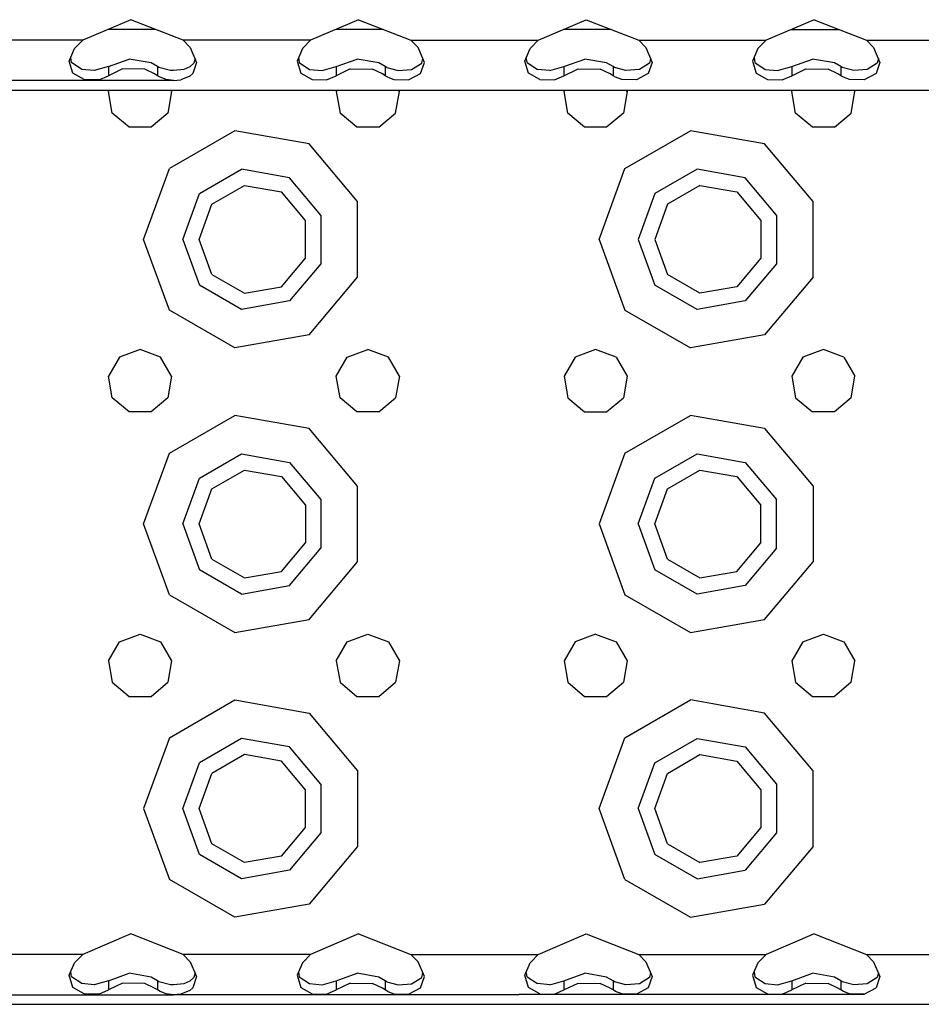
# Model space of a CAD drawing. Units: millimetres. Extents: x 977 to 10228, y -2171 to 2178.
# Drawn here: x 4098 to 4225, y -1289 to -1151 of the extents above; entities that cross this region are included whole.
import ezdxf

# ---------------------------------------------------------------- set-up
doc = ezdxf.new("R2010")
doc.units = ezdxf.units.MM
doc.layers.add('10', color=7, linetype='CONTINUOUS', true_color=0xffffff)

msp = doc.modelspace()

# ---------------------------------------------------------------- linework, layer by layer
at = {"layer": '10', "color": 18, "linetype": 'CONTINUOUS'}
for p, q in [((4113.711609, -1150.508301), (4106.966492, -1153.394775)), ((4121.083679, -1153.394775), (4113.711609, -1150.508301)), ((4145.711609, -1150.508301), (4138.966492, -1153.394775)), ((4145.711609, -1150.508301), (4153.083679, -1153.394775)), ((4170.966492, -1153.394775), (4177.711121, -1150.508301)), ((4177.711121, -1150.508301), (4185.083191, -1153.394775)), ((4209.711121, -1150.508301), (4202.966003, -1153.394775)), ((4209.711121, -1150.508301), (4217.083191, -1153.394775)), ((4113.025085, -1151.875), (4110.517273, -1151.875)), ((4113.025085, -1151.875), (4110.517273, -1151.875)), ((4117.202332, -1151.875), (4113.025085, -1151.875)), ((4117.202332, -1151.875), (4113.025085, -1151.875)), ((4149.024597, -1151.875), (4142.517273, -1151.875)), ((4149.024597, -1151.875), (4142.517273, -1151.875)), ((4149.202332, -1151.875), (4149.024597, -1151.875)), ((4149.202332, -1151.875), (4149.024597, -1151.875)), ((4181.201843, -1151.875), (4174.517273, -1151.875)), ((4181.201843, -1151.875), (4174.517273, -1151.875)), ((4206.516785, -1151.875), (4213.025085, -1151.875)), ((4206.516785, -1151.875), (4213.025085, -1151.875)), ((4213.025085, -1151.875), (4213.202332, -1151.875)), ((4213.025085, -1151.875), (4213.202332, -1151.875)), ((4106.966492, -1153.394775), (4089.083679, -1153.394775)), ((4106.966492, -1153.394775), (4089.083679, -1153.394775)), ((4106.966492, -1153.394775), (4105.968445, -1154.40918)), ((4121.083679, -1153.394775), (4122.081726, -1154.40918)), ((4138.966492, -1153.394775), (4121.083679, -1153.394775)), ((4138.966492, -1153.394775), (4121.083679, -1153.394775)), ((4138.966492, -1153.394775), (4137.968445, -1154.40918)), ((4153.083679, -1153.394775), (4170.966492, -1153.394775)), ((4153.083679, -1153.394775), (4170.966492, -1153.394775)), ((4153.083679, -1153.394775), (4154.081726, -1154.40918)), ((4169.968445, -1154.40918), (4170.966492, -1153.394775)), ((4185.083191, -1153.394775), (4202.966003, -1153.394775)), ((4185.083191, -1153.394775), (4186.081238, -1154.40918)), ((4185.083191, -1153.394775), (4202.966003, -1153.394775)), ((4202.966003, -1153.394775), (4201.967957, -1154.40918)), ((4217.083191, -1153.394775), (4218.081238, -1154.40918)), ((4217.083191, -1153.394775), (4234.966492, -1153.394775)), ((4217.083191, -1153.394775), (4234.966492, -1153.394775)), ((4105.082703, -1156.320557), (4105.830261, -1154.571289)), ((4105.830261, -1154.571289), (4105.968445, -1154.40918)), ((4122.081726, -1154.40918), (4122.978699, -1156.502686)), ((4137.829773, -1154.571289), (4137.082703, -1156.320557)), ((4137.968445, -1154.40918), (4137.829773, -1154.571289)), ((4154.978699, -1156.502686), (4154.081726, -1154.40918)), ((4169.083191, -1156.320557), (4169.829773, -1154.571289)), ((4169.829773, -1154.571289), (4169.968445, -1154.40918)), ((4186.081238, -1154.40918), (4186.978699, -1156.502686)), ((4201.830261, -1154.571289), (4201.083191, -1156.320557)), ((4201.967957, -1154.40918), (4201.830261, -1154.571289)), ((4218.081238, -1154.40918), (4218.97821, -1156.502686)), ((4105.597351, -1158.035156), (4105.082703, -1156.320557)), ((4105.597351, -1158.035156), (4105.082703, -1156.320557)), ((4105.40155, -1156.536133), (4105.289734, -1155.836182)), ((4106.846863, -1157.489746), (4105.40155, -1156.536133)), ((4110.572449, -1157.099365), (4113.517761, -1156.041748)), ((4116.571472, -1156.588135), (4113.517761, -1156.041748)), ((4117.477722, -1157.099365), (4116.571472, -1156.588135)), ((4122.600281, -1156.604736), (4122.000183, -1157.151855)), ((4122.978699, -1156.502686), (4122.423523, -1158.068359)), ((4122.978699, -1156.502686), (4122.423523, -1158.068359)), ((4122.75116, -1155.972168), (4122.600281, -1156.604736)), ((4137.082703, -1156.320557), (4137.597351, -1158.035156)), ((4137.082703, -1156.320557), (4137.597351, -1158.035156)), ((4137.289734, -1155.836182), (4137.40155, -1156.536133)), ((4137.40155, -1156.536133), (4138.846863, -1157.489746)), ((4142.572449, -1157.099365), (4145.517761, -1156.041748)), ((4148.571472, -1156.588135), (4145.517761, -1156.041748)), ((4149.477722, -1157.099365), (4148.571472, -1156.588135)), ((4153.170105, -1157.499023), (4154.600769, -1156.604736)), ((4154.423523, -1158.068359), (4154.978699, -1156.502686)), ((4154.423523, -1158.068359), (4154.978699, -1156.502686)), ((4154.600769, -1156.604736), (4154.751648, -1155.972168)), ((4169.597351, -1158.035156), (4169.083191, -1156.320557)), ((4169.597351, -1158.035156), (4169.083191, -1156.320557)), ((4169.402039, -1156.536133), (4169.289734, -1155.836182)), ((4169.402039, -1156.536133), (4170.846863, -1157.489746)), ((4174.57196, -1157.099365), (4177.517273, -1156.041748)), ((4180.571472, -1156.588135), (4177.517273, -1156.041748)), ((4181.477722, -1157.099365), (4180.571472, -1156.588135)), ((4186.600281, -1156.604736), (4185.170105, -1157.499023)), ((4186.978699, -1156.502686), (4186.423035, -1158.068359)), ((4186.978699, -1156.502686), (4186.423035, -1158.068359)), ((4186.75116, -1155.971924), (4186.600281, -1156.604736)), ((4201.083191, -1156.320557), (4201.597351, -1158.035156)), ((4201.083191, -1156.320557), (4201.597351, -1158.035156)), ((4201.289734, -1155.836182), (4201.402039, -1156.536133)), ((4201.402039, -1156.536133), (4202.846863, -1157.489746)), ((4206.57196, -1157.099365), (4209.517761, -1156.041748)), ((4212.571472, -1156.588135), (4209.517761, -1156.041748)), ((4213.477234, -1157.099365), (4212.571472, -1156.588135)), ((4218.600281, -1156.604736), (4217.170105, -1157.499023)), ((4218.97821, -1156.502686), (4218.423035, -1158.068359)), ((4218.97821, -1156.502686), (4218.423035, -1158.068359)), ((4218.75116, -1155.972412), (4218.600281, -1156.604736)), ((4107.191101, -1158.929932), (4105.597351, -1158.035156)), ((4107.191101, -1158.929932), (4105.597351, -1158.035156)), ((4108.602234, -1157.658691), (4106.846863, -1157.489746)), ((4110.572449, -1157.099365), (4108.602234, -1157.658691)), ((4110.572449, -1157.099365), (4110.572449, -1158.380859)), ((4110.572449, -1157.099365), (4110.572449, -1158.380859)), ((4112.561707, -1157.421387), (4110.572449, -1158.380859)), ((4112.561707, -1157.421387), (4110.572449, -1158.380859)), ((4115.687195, -1157.477539), (4112.561707, -1157.421387)), ((4115.687195, -1157.477539), (4112.561707, -1157.421387)), ((4117.07489, -1158.104492), (4115.687195, -1157.477539)), ((4117.07489, -1158.104492), (4115.687195, -1157.477539)), ((4117.477722, -1158.380859), (4117.07489, -1158.104492)), ((4117.477722, -1158.380859), (4117.07489, -1158.104492)), ((4117.677917, -1157.220947), (4117.477722, -1157.099365)), ((4117.477722, -1157.099365), (4117.477722, -1158.380859)), ((4117.477722, -1157.099365), (4117.477722, -1158.380859)), ((4119.289246, -1157.648193), (4117.677917, -1157.220947)), ((4119.730652, -1157.666992), (4119.289246, -1157.648193)), ((4121.170105, -1157.499023), (4119.730652, -1157.666992)), ((4122.000183, -1157.151855), (4121.170105, -1157.499023)), ((4122.423523, -1158.068359), (4122.003601, -1158.437744)), ((4122.423523, -1158.068359), (4122.003601, -1158.437744)), ((4137.597351, -1158.035156), (4139.191101, -1158.929932)), ((4137.597351, -1158.035156), (4139.191101, -1158.929932)), ((4138.846863, -1157.489746), (4140.602234, -1157.658691)), ((4140.602234, -1157.658691), (4142.572449, -1157.099365)), ((4142.572449, -1157.099365), (4142.572449, -1158.380859)), ((4142.572449, -1157.099365), (4142.572449, -1158.380859)), ((4144.561707, -1157.421387), (4142.572449, -1158.380859)), ((4144.561707, -1157.421387), (4142.572449, -1158.380859)), ((4144.561707, -1157.421387), (4147.686707, -1157.477539)), ((4144.561707, -1157.421387), (4147.686707, -1157.477539)), ((4149.075378, -1158.104492), (4147.686707, -1157.477539)), ((4149.075378, -1158.104492), (4147.686707, -1157.477539)), ((4149.477722, -1158.380859), (4149.075378, -1158.104492)), ((4149.477722, -1158.380859), (4149.075378, -1158.104492)), ((4149.677917, -1157.220947), (4149.477722, -1157.099365)), ((4149.477722, -1157.099365), (4149.477722, -1158.380859)), ((4149.477722, -1157.099365), (4149.477722, -1158.380859)), ((4149.677917, -1157.220947), (4151.289246, -1157.648193)), ((4151.289246, -1157.648193), (4153.170105, -1157.499023)), ((4152.750671, -1158.954346), (4154.423523, -1158.068359)), ((4152.750671, -1158.954346), (4154.423523, -1158.068359)), ((4171.191101, -1158.929932), (4169.597351, -1158.035156)), ((4171.191101, -1158.929932), (4169.597351, -1158.035156)), ((4172.602234, -1157.658691), (4170.846863, -1157.489746)), ((4172.602234, -1157.658691), (4174.57196, -1157.099365)), ((4174.57196, -1157.099365), (4174.57196, -1158.380859)), ((4174.57196, -1157.099365), (4174.57196, -1158.380859)), ((4174.57196, -1158.380859), (4176.561707, -1157.421387)), ((4174.57196, -1158.380859), (4176.561707, -1157.421387)), ((4176.561707, -1157.421387), (4179.686707, -1157.477539)), ((4176.561707, -1157.421387), (4179.686707, -1157.477539)), ((4181.075378, -1158.104492), (4179.686707, -1157.477539)), ((4181.075378, -1158.104492), (4179.686707, -1157.477539)), ((4181.477722, -1158.380859), (4181.075378, -1158.104492)), ((4181.477722, -1158.380859), (4181.075378, -1158.104492)), ((4181.477722, -1157.099365), (4181.477722, -1158.380859)), ((4181.677917, -1157.220947), (4181.477722, -1157.099365)), ((4181.477722, -1157.099365), (4181.477722, -1158.380859)), ((4183.288757, -1157.648193), (4181.677917, -1157.220947)), ((4185.170105, -1157.499023), (4183.288757, -1157.648193)), ((4186.423035, -1158.068359), (4184.750671, -1158.954346)), ((4186.423035, -1158.068359), (4184.750671, -1158.954346)), ((4201.597351, -1158.035156), (4203.191101, -1158.929932)), ((4201.597351, -1158.035156), (4203.191101, -1158.929932)), ((4202.846863, -1157.489746), (4204.602234, -1157.658691)), ((4204.602234, -1157.658691), (4206.57196, -1157.099365)), ((4206.57196, -1157.099365), (4206.57196, -1158.380859)), ((4206.57196, -1157.099365), (4206.57196, -1158.380859)), ((4206.57196, -1158.380859), (4208.561707, -1157.421387)), ((4206.57196, -1158.380859), (4208.561707, -1157.421387)), ((4208.561707, -1157.421387), (4211.687195, -1157.477539)), ((4208.561707, -1157.421387), (4211.687195, -1157.477539)), ((4213.075378, -1158.104492), (4211.687195, -1157.477539)), ((4213.075378, -1158.104492), (4211.687195, -1157.477539)), ((4213.477234, -1158.380859), (4213.075378, -1158.104492)), ((4213.477234, -1158.380859), (4213.075378, -1158.104492)), ((4213.677917, -1157.220947), (4213.477234, -1157.099365)), ((4213.477234, -1157.099365), (4213.477234, -1158.380859)), ((4213.477234, -1157.099365), (4213.477234, -1158.380859)), ((4215.288757, -1157.648193), (4213.677917, -1157.220947)), ((4217.170105, -1157.499023), (4215.288757, -1157.648193)), ((4218.423035, -1158.068359), (4216.750671, -1158.954346)), ((4218.423035, -1158.068359), (4216.750671, -1158.954346)), ((4119.723328, -1159.052002), (4076.325378, -1159.052002)), ((4119.723328, -1159.052002), (4087.723328, -1159.052002)), ((4109.241394, -1158.954346), (4107.191101, -1158.929932)), ((4109.241394, -1158.954346), (4107.191101, -1158.929932)), ((4109.241394, -1158.954346), (4110.572449, -1158.380859)), ((4109.241394, -1158.954346), (4110.572449, -1158.380859)), ((4117.832214, -1158.607178), (4117.477722, -1158.380859)), ((4117.832214, -1158.607178), (4117.477722, -1158.380859)), ((4118.700867, -1158.929932), (4117.832214, -1158.607178)), ((4118.700867, -1158.929932), (4117.832214, -1158.607178)), ((4119.723328, -1159.052002), (4118.700867, -1158.929932)), ((4119.723328, -1159.052002), (4118.700867, -1158.929932)), ((4119.723328, -1159.052002), (4120.750671, -1158.954346)), ((4119.723328, -1159.052002), (4120.750671, -1158.954346)), ((4122.003601, -1158.437744), (4120.750671, -1158.954346)), ((4122.003601, -1158.437744), (4120.750671, -1158.954346)), ((4139.191101, -1158.929932), (4141.240906, -1158.954346)), ((4139.191101, -1158.929932), (4141.240906, -1158.954346)), ((4141.240906, -1158.954346), (4142.572449, -1158.380859)), ((4141.240906, -1158.954346), (4142.572449, -1158.380859)), ((4149.832214, -1158.607178), (4149.477722, -1158.380859)), ((4149.832214, -1158.607178), (4149.477722, -1158.380859)), ((4149.832214, -1158.607178), (4150.700867, -1158.929932)), ((4149.832214, -1158.607178), (4150.700867, -1158.929932)), ((4150.700867, -1158.929932), (4152.750671, -1158.954346)), ((4150.700867, -1158.929932), (4152.750671, -1158.954346)), ((4171.191101, -1158.929932), (4173.240906, -1158.954346)), ((4171.191101, -1158.929932), (4173.240906, -1158.954346)), ((4173.240906, -1158.954346), (4174.57196, -1158.380859)), ((4173.240906, -1158.954346), (4174.57196, -1158.380859)), ((4181.832703, -1158.607178), (4181.477722, -1158.380859)), ((4181.832703, -1158.607178), (4181.477722, -1158.380859)), ((4182.700867, -1158.929932), (4181.832703, -1158.607178)), ((4182.700867, -1158.929932), (4181.832703, -1158.607178)), ((4184.750671, -1158.954346), (4182.700867, -1158.929932)), ((4184.750671, -1158.954346), (4182.700867, -1158.929932)), ((4203.191101, -1158.929932), (4205.240906, -1158.954346)), ((4203.191101, -1158.929932), (4205.240906, -1158.954346)), ((4205.240906, -1158.954346), (4206.57196, -1158.380859)), ((4205.240906, -1158.954346), (4206.57196, -1158.380859)), ((4213.832214, -1158.607178), (4213.477234, -1158.380859)), ((4213.832214, -1158.607178), (4213.477234, -1158.380859)), ((4214.700378, -1158.929932), (4213.832214, -1158.607178)), ((4214.700378, -1158.929932), (4213.832214, -1158.607178)), ((4216.750671, -1158.954346), (4214.700378, -1158.929932)), ((4216.750671, -1158.954346), (4214.700378, -1158.929932)), ((3843.024841, -1160.394775), (4675.024597, -1160.394775)), ((4110.708191, -1160.394775), (4110.593445, -1160.59375)), ((4111.128113, -1163.625244), (4110.593445, -1160.59375)), ((4119.456726, -1160.59375), (4118.922546, -1163.625244)), ((4119.456726, -1160.59375), (4119.34198, -1160.394775)), ((4142.708191, -1160.394775), (4142.593445, -1160.59375)), ((4142.593445, -1160.59375), (4143.127625, -1163.625244)), ((4150.922546, -1163.625244), (4151.456726, -1160.59375)), ((4151.456726, -1160.59375), (4151.34198, -1160.394775)), ((4174.708191, -1160.394775), (4174.593445, -1160.59375)), ((4175.127625, -1163.625244), (4174.593445, -1160.59375)), ((4183.456238, -1160.59375), (4182.922058, -1163.625244)), ((4183.456238, -1160.59375), (4183.341492, -1160.394775)), ((4206.593445, -1160.59375), (4206.708679, -1160.394775)), ((4207.128113, -1163.625244), (4206.593445, -1160.59375)), ((4214.922058, -1163.625244), (4215.456238, -1160.59375)), ((4215.341492, -1160.394775), (4215.456238, -1160.59375)), ((4113.486023, -1165.60376), (4111.128113, -1163.625244)), ((4118.922546, -1163.625244), (4116.564148, -1165.60376)), ((4145.486023, -1165.60376), (4143.127625, -1163.625244)), ((4148.564148, -1165.60376), (4150.922546, -1163.625244)), ((4177.486023, -1165.60376), (4175.127625, -1163.625244)), ((4182.922058, -1163.625244), (4180.564148, -1165.60376)), ((4209.486023, -1165.60376), (4207.128113, -1163.625244)), ((4212.564148, -1165.60376), (4214.922058, -1163.625244)), ((4116.564148, -1165.60376), (4113.486023, -1165.60376)), ((4128.333191, -1166.110596), (4119.151062, -1171.411865)), ((4128.333191, -1166.110596), (4119.151062, -1171.411865)), ((4138.775085, -1167.951904), (4128.333191, -1166.110596)), ((4138.775085, -1167.951904), (4128.333191, -1166.110596)), ((4148.564148, -1165.60376), (4145.486023, -1165.60376)), ((4180.564148, -1165.60376), (4177.486023, -1165.60376)), ((4183.15155, -1171.411865), (4192.333191, -1166.110596)), ((4183.15155, -1171.411865), (4192.333191, -1166.110596)), ((4202.775085, -1167.951904), (4192.333191, -1166.110596)), ((4202.775085, -1167.951904), (4192.333191, -1166.110596)), ((4212.564148, -1165.60376), (4209.486023, -1165.60376)), ((4145.590027, -1176.073975), (4138.775085, -1167.951904)), ((4145.590027, -1176.073975), (4138.775085, -1167.951904)), ((4209.590515, -1176.073975), (4202.775085, -1167.951904)), ((4209.590515, -1176.073975), (4202.775085, -1167.951904)), ((4115.525085, -1181.375244), (4119.151062, -1171.411865)), ((4115.525085, -1181.375244), (4119.151062, -1171.411865)), ((4123.364441, -1174.947021), (4129.288757, -1171.526855)), ((4123.364441, -1174.947021), (4129.288757, -1171.526855)), ((4136.024597, -1172.714844), (4129.288757, -1171.526855)), ((4136.024597, -1172.714844), (4129.288757, -1171.526855)), ((4179.525085, -1181.375244), (4183.15155, -1171.411865)), ((4179.525085, -1181.375244), (4183.15155, -1171.411865)), ((4193.288269, -1171.526855), (4187.364929, -1174.947021)), ((4193.288269, -1171.526855), (4187.364929, -1174.947021)), ((4200.025085, -1172.714844), (4193.288269, -1171.526855)), ((4200.025085, -1172.714844), (4193.288269, -1171.526855)), ((4140.422058, -1177.955078), (4136.024597, -1172.714844)), ((4140.422058, -1177.955078), (4136.024597, -1172.714844)), ((4204.422058, -1177.955078), (4200.025085, -1172.714844)), ((4204.422058, -1177.955078), (4200.025085, -1172.714844)), ((4125.12616, -1176.425537), (4129.687683, -1173.791992)), ((4129.687683, -1173.791992), (4134.874695, -1174.706787)), ((4138.260925, -1178.741699), (4134.874695, -1174.706787)), ((4193.688171, -1173.791992), (4189.126648, -1176.425537)), ((4193.688171, -1173.791992), (4198.874695, -1174.706787)), ((4198.874695, -1174.706787), (4202.260437, -1178.741699)), ((4121.025085, -1181.375244), (4123.364441, -1174.947021)), ((4121.025085, -1181.375244), (4123.364441, -1174.947021)), ((4145.590027, -1186.676514), (4145.590027, -1176.073975)), ((4145.590027, -1186.676514), (4145.590027, -1176.073975)), ((4187.364929, -1174.947021), (4185.025085, -1181.375244)), ((4187.364929, -1174.947021), (4185.025085, -1181.375244)), ((4209.590515, -1186.676514), (4209.590515, -1176.073975)), ((4209.590515, -1186.676514), (4209.590515, -1176.073975)), ((4123.32489, -1181.375244), (4125.12616, -1176.425537)), ((4189.126648, -1176.425537), (4187.325378, -1181.375244)), ((4138.260925, -1184.008789), (4138.260925, -1178.741699)), ((4140.422058, -1177.955078), (4140.422058, -1184.79541)), ((4140.422058, -1177.955078), (4140.422058, -1184.79541)), ((4202.260437, -1178.741699), (4202.260437, -1184.008789)), ((4204.422058, -1177.955078), (4204.422058, -1184.79541)), ((4204.422058, -1177.955078), (4204.422058, -1184.79541)), ((4119.151062, -1191.338379), (4115.525085, -1181.375244)), ((4119.151062, -1191.338379), (4115.525085, -1181.375244)), ((4121.025085, -1181.375244), (4123.364441, -1187.802979)), ((4121.025085, -1181.375244), (4123.364441, -1187.802979)), ((4125.12616, -1186.324463), (4123.32489, -1181.375244)), ((4179.525085, -1181.375244), (4183.15155, -1191.338379)), ((4179.525085, -1181.375244), (4183.15155, -1191.338379)), ((4185.025085, -1181.375244), (4187.364929, -1187.802979)), ((4185.025085, -1181.375244), (4187.364929, -1187.802979)), ((4187.325378, -1181.375244), (4189.126648, -1186.324463)), ((4134.874695, -1188.043457), (4138.260925, -1184.008789)), ((4202.260437, -1184.008789), (4198.874695, -1188.043457)), ((4140.422058, -1184.79541), (4136.024597, -1190.035645)), ((4140.422058, -1184.79541), (4136.024597, -1190.035645)), ((4204.422058, -1184.79541), (4200.025085, -1190.035645)), ((4204.422058, -1184.79541), (4200.025085, -1190.035645)), ((4125.12616, -1186.324463), (4129.687683, -1188.958008)), ((4138.775085, -1194.798584), (4145.590027, -1186.676514)), ((4138.775085, -1194.798584), (4145.590027, -1186.676514)), ((4193.688171, -1188.958008), (4189.126648, -1186.324463)), ((4209.590515, -1186.676514), (4202.775085, -1194.798584)), ((4209.590515, -1186.676514), (4202.775085, -1194.798584)), ((4129.288757, -1191.223145), (4123.364441, -1187.802979)), ((4129.288757, -1191.223145), (4123.364441, -1187.802979)), ((4129.687683, -1188.958008), (4134.874695, -1188.043457)), ((4193.288269, -1191.223145), (4187.364929, -1187.802979)), ((4193.288269, -1191.223145), (4187.364929, -1187.802979)), ((4198.874695, -1188.043457), (4193.688171, -1188.958008)), ((4128.333191, -1196.639648), (4119.151062, -1191.338379)), ((4128.333191, -1196.639648), (4119.151062, -1191.338379)), ((4136.024597, -1190.035645), (4129.288757, -1191.223145)), ((4136.024597, -1190.035645), (4129.288757, -1191.223145)), ((4183.15155, -1191.338379), (4192.333191, -1196.639648)), ((4183.15155, -1191.338379), (4192.333191, -1196.639648)), ((4200.025085, -1190.035645), (4193.288269, -1191.223145)), ((4200.025085, -1190.035645), (4193.288269, -1191.223145)), ((4138.775085, -1194.798584), (4128.333191, -1196.639648)), ((4138.775085, -1194.798584), (4128.333191, -1196.639648)), ((4202.775085, -1194.798584), (4192.333191, -1196.639648)), ((4202.775085, -1194.798584), (4192.333191, -1196.639648)), ((4112.132507, -1197.927979), (4110.593445, -1200.59375)), ((4115.025085, -1196.875244), (4112.132507, -1197.927979)), ((4117.917175, -1197.927979), (4115.025085, -1196.875244)), ((4119.456726, -1200.59375), (4117.917175, -1197.927979)), ((4142.593445, -1200.59375), (4144.132507, -1197.927979)), ((4144.132507, -1197.927979), (4147.025085, -1196.875244)), ((4149.917664, -1197.927979), (4147.025085, -1196.875244)), ((4151.456726, -1200.59375), (4149.917664, -1197.927979)), ((4176.132996, -1197.927979), (4174.593445, -1200.59375)), ((4179.025085, -1196.875244), (4176.132996, -1197.927979)), ((4181.917664, -1197.927979), (4179.025085, -1196.875244)), ((4181.917664, -1197.927979), (4183.456238, -1200.59375)), ((4208.132507, -1197.927979), (4206.593445, -1200.59375)), ((4211.025085, -1196.875244), (4208.132507, -1197.927979)), ((4213.917664, -1197.927979), (4211.025085, -1196.875244)), ((4213.917664, -1197.927979), (4215.456238, -1200.59375)), ((4111.128113, -1203.625), (4110.593445, -1200.59375)), ((4119.456726, -1200.59375), (4118.922546, -1203.625)), ((4143.127625, -1203.625), (4142.593445, -1200.59375)), ((4151.456726, -1200.59375), (4150.922546, -1203.625)), ((4174.593445, -1200.59375), (4175.127625, -1203.625)), ((4183.456238, -1200.59375), (4182.922058, -1203.625)), ((4206.593445, -1200.59375), (4207.128113, -1203.625)), ((4214.922058, -1203.625), (4215.456238, -1200.59375)), ((4113.486023, -1205.60376), (4111.128113, -1203.625)), ((4118.922546, -1203.625), (4116.564148, -1205.60376)), ((4145.486023, -1205.60376), (4143.127625, -1203.625)), ((4148.564148, -1205.60376), (4150.922546, -1203.625)), ((4175.127625, -1203.625), (4177.486023, -1205.60376)), ((4180.564148, -1205.60376), (4182.922058, -1203.625)), ((4207.128113, -1203.625), (4209.486023, -1205.60376)), ((4214.922058, -1203.625), (4212.564148, -1205.60376)), ((4116.564148, -1205.60376), (4113.486023, -1205.60376)), ((4119.151062, -1211.411865), (4128.333191, -1206.110596)), ((4119.151062, -1211.411865), (4128.333191, -1206.110596)), ((4138.775085, -1207.95166), (4128.333191, -1206.110596)), ((4138.775085, -1207.95166), (4128.333191, -1206.110596)), ((4148.564148, -1205.60376), (4145.486023, -1205.60376)), ((4177.486023, -1205.60376), (4180.564148, -1205.60376)), ((4183.15155, -1211.411865), (4192.333191, -1206.110596)), ((4183.15155, -1211.411865), (4192.333191, -1206.110596)), ((4202.775085, -1207.95166), (4192.333191, -1206.110596)), ((4202.775085, -1207.95166), (4192.333191, -1206.110596)), ((4212.564148, -1205.60376), (4209.486023, -1205.60376)), ((4145.590027, -1216.073975), (4138.775085, -1207.95166)), ((4145.590027, -1216.073975), (4138.775085, -1207.95166)), ((4202.775085, -1207.95166), (4209.590515, -1216.073975)), ((4202.775085, -1207.95166), (4209.590515, -1216.073975)), ((4115.525085, -1221.375), (4119.151062, -1211.411865)), ((4115.525085, -1221.375), (4119.151062, -1211.411865)), ((4123.364441, -1214.947266), (4129.288757, -1211.5271)), ((4123.364441, -1214.947266), (4129.288757, -1211.5271)), ((4129.288757, -1211.5271), (4136.024597, -1212.714844)), ((4129.288757, -1211.5271), (4136.024597, -1212.714844)), ((4183.15155, -1211.411865), (4179.525085, -1221.375)), ((4183.15155, -1211.411865), (4179.525085, -1221.375)), ((4187.364929, -1214.947266), (4193.288269, -1211.5271)), ((4187.364929, -1214.947266), (4193.288269, -1211.5271)), ((4193.288269, -1211.5271), (4200.025085, -1212.714844)), ((4193.288269, -1211.5271), (4200.025085, -1212.714844)), ((4136.024597, -1212.714844), (4140.422058, -1217.954834)), ((4136.024597, -1212.714844), (4140.422058, -1217.954834)), ((4200.025085, -1212.714844), (4204.422058, -1217.954834)), ((4200.025085, -1212.714844), (4204.422058, -1217.954834)), ((4125.12616, -1216.425781), (4129.687683, -1213.792236)), ((4129.687683, -1213.792236), (4134.874695, -1214.706787)), ((4134.874695, -1214.706787), (4138.260925, -1218.741455)), ((4189.126648, -1216.425781), (4193.688171, -1213.792236)), ((4193.688171, -1213.792236), (4198.874695, -1214.706787)), ((4198.874695, -1214.706787), (4202.260437, -1218.741455)), ((4121.025085, -1221.375), (4123.364441, -1214.947266)), ((4121.025085, -1221.375), (4123.364441, -1214.947266)), ((4145.590027, -1226.67627), (4145.590027, -1216.073975)), ((4145.590027, -1226.67627), (4145.590027, -1216.073975)), ((4185.025085, -1221.375), (4187.364929, -1214.947266)), ((4185.025085, -1221.375), (4187.364929, -1214.947266)), ((4209.590515, -1216.073975), (4209.590515, -1226.67627)), ((4209.590515, -1216.073975), (4209.590515, -1226.67627)), ((4123.32489, -1221.375), (4125.12616, -1216.425781)), ((4187.325378, -1221.375), (4189.126648, -1216.425781)), ((4138.260925, -1218.741455), (4138.260925, -1224.008545)), ((4140.422058, -1217.954834), (4140.422058, -1224.795166)), ((4140.422058, -1217.954834), (4140.422058, -1224.795166)), ((4202.260437, -1224.008545), (4202.260437, -1218.741455)), ((4204.422058, -1224.795166), (4204.422058, -1217.954834)), ((4204.422058, -1224.795166), (4204.422058, -1217.954834)), ((4119.151062, -1231.338379), (4115.525085, -1221.375)), ((4119.151062, -1231.338379), (4115.525085, -1221.375)), ((4121.025085, -1221.375), (4123.364441, -1227.803223)), ((4121.025085, -1221.375), (4123.364441, -1227.803223)), ((4125.12616, -1226.324707), (4123.32489, -1221.375)), ((4179.525085, -1221.375), (4183.15155, -1231.338379)), ((4179.525085, -1221.375), (4183.15155, -1231.338379)), ((4185.025085, -1221.375), (4187.364929, -1227.803223)), ((4185.025085, -1221.375), (4187.364929, -1227.803223)), ((4189.126648, -1226.324707), (4187.325378, -1221.375)), ((4134.874695, -1228.043457), (4138.260925, -1224.008545)), ((4198.874695, -1228.043457), (4202.260437, -1224.008545)), ((4136.024597, -1230.0354), (4140.422058, -1224.795166)), ((4136.024597, -1230.0354), (4140.422058, -1224.795166)), ((4204.422058, -1224.795166), (4200.025085, -1230.0354)), ((4204.422058, -1224.795166), (4200.025085, -1230.0354)), ((4125.12616, -1226.324707), (4129.687683, -1228.958252)), ((4138.775085, -1234.798584), (4145.590027, -1226.67627)), ((4138.775085, -1234.798584), (4145.590027, -1226.67627)), ((4189.126648, -1226.324707), (4193.688171, -1228.958252)), ((4202.775085, -1234.798584), (4209.590515, -1226.67627)), ((4202.775085, -1234.798584), (4209.590515, -1226.67627)), ((4129.288757, -1231.223145), (4123.364441, -1227.803223)), ((4129.288757, -1231.223145), (4123.364441, -1227.803223)), ((4129.687683, -1228.958252), (4134.874695, -1228.043457)), ((4193.288269, -1231.223145), (4187.364929, -1227.803223)), ((4193.288269, -1231.223145), (4187.364929, -1227.803223)), ((4193.688171, -1228.958252), (4198.874695, -1228.043457)), ((4129.288757, -1231.223145), (4136.024597, -1230.0354)), ((4129.288757, -1231.223145), (4136.024597, -1230.0354)), ((4200.025085, -1230.0354), (4193.288269, -1231.223145)), ((4200.025085, -1230.0354), (4193.288269, -1231.223145)), ((4119.151062, -1231.338379), (4128.333191, -1236.639648)), ((4119.151062, -1231.338379), (4128.333191, -1236.639648)), ((4183.15155, -1231.338379), (4192.333191, -1236.639648)), ((4183.15155, -1231.338379), (4192.333191, -1236.639648)), ((4128.333191, -1236.639648), (4138.775085, -1234.798584)), ((4128.333191, -1236.639648), (4138.775085, -1234.798584)), ((4192.333191, -1236.639648), (4202.775085, -1234.798584)), ((4192.333191, -1236.639648), (4202.775085, -1234.798584)), ((4112.132507, -1237.927979), (4115.025085, -1236.875)), ((4115.025085, -1236.875), (4117.917175, -1237.927979)), ((4144.132507, -1237.927979), (4147.025085, -1236.875)), ((4147.025085, -1236.875), (4149.917664, -1237.927979)), ((4179.025085, -1236.875), (4176.132996, -1237.927979)), ((4179.025085, -1236.875), (4181.917664, -1237.927979)), ((4208.132507, -1237.927979), (4211.025085, -1236.875)), ((4211.025085, -1236.875), (4213.917664, -1237.927979)), ((4110.593445, -1240.593994), (4112.132507, -1237.927979)), ((4117.917175, -1237.927979), (4119.456726, -1240.593994)), ((4142.593445, -1240.593994), (4144.132507, -1237.927979)), ((4149.917664, -1237.927979), (4151.456726, -1240.593994)), ((4176.132996, -1237.927979), (4174.593445, -1240.593994)), ((4181.917664, -1237.927979), (4183.456238, -1240.593994)), ((4208.132507, -1237.927979), (4206.593445, -1240.593994)), ((4213.917664, -1237.927979), (4215.456238, -1240.593994)), ((4110.593445, -1240.593994), (4111.128113, -1243.625)), ((4119.456726, -1240.593994), (4118.922546, -1243.625)), ((4142.593445, -1240.593994), (4143.127625, -1243.625)), ((4151.456726, -1240.593994), (4150.922546, -1243.625)), ((4174.593445, -1240.593994), (4175.127625, -1243.625)), ((4183.456238, -1240.593994), (4182.922058, -1243.625)), ((4206.593445, -1240.593994), (4207.128113, -1243.625)), ((4214.922058, -1243.625), (4215.456238, -1240.593994)), ((4111.128113, -1243.625), (4113.486023, -1245.60376)), ((4116.564148, -1245.60376), (4118.922546, -1243.625)), ((4143.127625, -1243.625), (4145.486023, -1245.60376)), ((4148.564148, -1245.60376), (4150.922546, -1243.625)), ((4175.127625, -1243.625), (4177.486023, -1245.60376)), ((4180.564148, -1245.60376), (4182.922058, -1243.625)), ((4207.128113, -1243.625), (4209.486023, -1245.60376)), ((4214.922058, -1243.625), (4212.564148, -1245.60376)), ((4113.486023, -1245.60376), (4116.564148, -1245.60376)), ((4119.151062, -1251.412109), (4128.333191, -1246.110596)), ((4119.151062, -1251.412109), (4128.333191, -1246.110596)), ((4128.333191, -1246.110596), (4138.775085, -1247.95166)), ((4128.333191, -1246.110596), (4138.775085, -1247.95166)), ((4145.486023, -1245.60376), (4148.564148, -1245.60376)), ((4177.486023, -1245.60376), (4180.564148, -1245.60376)), ((4183.15155, -1251.412109), (4192.333191, -1246.110596)), ((4183.15155, -1251.412109), (4192.333191, -1246.110596)), ((4202.775085, -1247.95166), (4192.333191, -1246.110596)), ((4202.775085, -1247.95166), (4192.333191, -1246.110596)), ((4209.486023, -1245.60376), (4212.564148, -1245.60376)), ((4138.775085, -1247.95166), (4145.590027, -1256.07373)), ((4138.775085, -1247.95166), (4145.590027, -1256.07373)), ((4209.590515, -1256.07373), (4202.775085, -1247.95166)), ((4209.590515, -1256.07373), (4202.775085, -1247.95166)), ((4119.151062, -1251.412109), (4115.525085, -1261.375)), ((4119.151062, -1251.412109), (4115.525085, -1261.375)), ((4129.288757, -1251.526855), (4123.364441, -1254.947266)), ((4129.288757, -1251.526855), (4123.364441, -1254.947266)), ((4136.024597, -1252.715088), (4129.288757, -1251.526855)), ((4136.024597, -1252.715088), (4129.288757, -1251.526855)), ((4179.525085, -1261.375), (4183.15155, -1251.412109)), ((4179.525085, -1261.375), (4183.15155, -1251.412109)), ((4187.364929, -1254.947266), (4193.288269, -1251.526855)), ((4187.364929, -1254.947266), (4193.288269, -1251.526855)), ((4193.288269, -1251.526855), (4200.025085, -1252.715088)), ((4193.288269, -1251.526855), (4200.025085, -1252.715088)), ((4140.422058, -1257.955078), (4136.024597, -1252.715088)), ((4140.422058, -1257.955078), (4136.024597, -1252.715088)), ((4200.025085, -1252.715088), (4204.422058, -1257.955078)), ((4200.025085, -1252.715088), (4204.422058, -1257.955078)), ((4121.025085, -1261.375), (4123.364441, -1254.947266)), ((4121.025085, -1261.375), (4123.364441, -1254.947266)), ((4129.687683, -1253.791992), (4125.12616, -1256.425781)), ((4134.874695, -1254.706787), (4129.687683, -1253.791992)), ((4138.260925, -1258.741455), (4134.874695, -1254.706787)), ((4185.025085, -1261.375), (4187.364929, -1254.947266)), ((4185.025085, -1261.375), (4187.364929, -1254.947266)), ((4189.126648, -1256.425781), (4193.688171, -1253.791992)), ((4193.688171, -1253.791992), (4198.874695, -1254.706787)), ((4198.874695, -1254.706787), (4202.260437, -1258.741455)), ((4145.590027, -1256.07373), (4145.590027, -1266.676514)), ((4145.590027, -1256.07373), (4145.590027, -1266.676514)), ((4209.590515, -1266.676514), (4209.590515, -1256.07373)), ((4209.590515, -1266.676514), (4209.590515, -1256.07373)), ((4123.32489, -1261.375), (4125.12616, -1256.425781)), ((4187.325378, -1261.375), (4189.126648, -1256.425781)), ((4138.260925, -1264.008789), (4138.260925, -1258.741455)), ((4140.422058, -1257.955078), (4140.422058, -1264.79541)), ((4140.422058, -1257.955078), (4140.422058, -1264.79541)), ((4202.260437, -1258.741455), (4202.260437, -1264.008789)), ((4204.422058, -1257.955078), (4204.422058, -1264.79541)), ((4204.422058, -1257.955078), (4204.422058, -1264.79541)), ((4115.525085, -1261.375), (4119.151062, -1271.338379)), ((4115.525085, -1261.375), (4119.151062, -1271.338379)), ((4123.364441, -1267.802979), (4121.025085, -1261.375)), ((4123.364441, -1267.802979), (4121.025085, -1261.375)), ((4125.12616, -1266.324707), (4123.32489, -1261.375)), ((4183.15155, -1271.338379), (4179.525085, -1261.375)), ((4183.15155, -1271.338379), (4179.525085, -1261.375)), ((4185.025085, -1261.375), (4187.364929, -1267.802979)), ((4185.025085, -1261.375), (4187.364929, -1267.802979)), ((4189.126648, -1266.324707), (4187.325378, -1261.375)), ((4134.874695, -1268.043457), (4138.260925, -1264.008789)), ((4202.260437, -1264.008789), (4198.874695, -1268.043457)), ((4140.422058, -1264.79541), (4136.024597, -1270.0354)), ((4140.422058, -1264.79541), (4136.024597, -1270.0354)), ((4204.422058, -1264.79541), (4200.025085, -1270.0354)), ((4204.422058, -1264.79541), (4200.025085, -1270.0354)), ((4129.687683, -1268.958252), (4125.12616, -1266.324707)), ((4145.590027, -1266.676514), (4138.775085, -1274.798584)), ((4145.590027, -1266.676514), (4138.775085, -1274.798584)), ((4189.126648, -1266.324707), (4193.688171, -1268.958252)), ((4209.590515, -1266.676514), (4202.775085, -1274.798584)), ((4209.590515, -1266.676514), (4202.775085, -1274.798584)), ((4129.288757, -1271.223145), (4123.364441, -1267.802979)), ((4129.288757, -1271.223145), (4123.364441, -1267.802979)), ((4134.874695, -1268.043457), (4129.687683, -1268.958252)), ((4193.288269, -1271.223145), (4187.364929, -1267.802979)), ((4193.288269, -1271.223145), (4187.364929, -1267.802979)), ((4198.874695, -1268.043457), (4193.688171, -1268.958252)), ((4136.024597, -1270.0354), (4129.288757, -1271.223145)), ((4136.024597, -1270.0354), (4129.288757, -1271.223145)), ((4193.288269, -1271.223145), (4200.025085, -1270.0354)), ((4193.288269, -1271.223145), (4200.025085, -1270.0354)), ((4128.333191, -1276.639648), (4119.151062, -1271.338379)), ((4128.333191, -1276.639648), (4119.151062, -1271.338379)), ((4183.15155, -1271.338379), (4192.333191, -1276.639648)), ((4183.15155, -1271.338379), (4192.333191, -1276.639648)), ((4138.775085, -1274.798584), (4128.333191, -1276.639648)), ((4138.775085, -1274.798584), (4128.333191, -1276.639648)), ((4192.333191, -1276.639648), (4202.775085, -1274.798584)), ((4192.333191, -1276.639648), (4202.775085, -1274.798584)), ((4113.711609, -1278.988525), (4106.966492, -1281.875)), ((4121.083679, -1281.875), (4113.711609, -1278.988525)), ((4145.711609, -1278.988525), (4138.966492, -1281.875)), ((4145.711609, -1278.988525), (4153.083679, -1281.875)), ((4170.966492, -1281.875), (4177.711121, -1278.988525)), ((4177.711121, -1278.988525), (4185.083191, -1281.875)), ((4209.711121, -1278.988525), (4202.966003, -1281.875)), ((4209.711121, -1278.988525), (4217.083191, -1281.875)), ((4106.966492, -1281.875), (4089.083679, -1281.875)), ((4106.966492, -1281.875), (4089.083679, -1281.875)), ((4106.966492, -1281.875), (4105.968445, -1282.889648)), ((4138.966492, -1281.875), (4121.083679, -1281.875)), ((4121.083679, -1281.875), (4122.081726, -1282.889648)), ((4138.966492, -1281.875), (4121.083679, -1281.875)), ((4138.966492, -1281.875), (4137.968445, -1282.889648)), ((4153.083679, -1281.875), (4170.966492, -1281.875)), ((4153.083679, -1281.875), (4154.081726, -1282.889648)), ((4153.083679, -1281.875), (4170.966492, -1281.875)), ((4169.968445, -1282.889648), (4170.966492, -1281.875)), ((4185.083191, -1281.875), (4202.966003, -1281.875)), ((4185.083191, -1281.875), (4186.081238, -1282.889648)), ((4185.083191, -1281.875), (4202.966003, -1281.875)), ((4202.966003, -1281.875), (4201.967957, -1282.889648)), ((4217.083191, -1281.875), (4234.966492, -1281.875)), ((4217.083191, -1281.875), (4218.081238, -1282.889648)), ((4217.083191, -1281.875), (4234.966492, -1281.875)), ((4105.082703, -1284.800781), (4105.830261, -1283.05127)), ((4105.830261, -1283.05127), (4105.968445, -1282.889648)), ((4122.081726, -1282.889648), (4122.978699, -1284.98291)), ((4137.829773, -1283.05127), (4137.082703, -1284.800781)), ((4137.968445, -1282.889648), (4137.829773, -1283.05127)), ((4154.978699, -1284.98291), (4154.081726, -1282.889648)), ((4169.083191, -1284.800781), (4169.829773, -1283.05127)), ((4169.829773, -1283.05127), (4169.968445, -1282.889648)), ((4186.081238, -1282.889648), (4186.978699, -1284.98291)), ((4201.830261, -1283.05127), (4201.083191, -1284.800781)), ((4201.967957, -1282.889648), (4201.830261, -1283.05127)), ((4218.081238, -1282.889648), (4218.97821, -1284.98291)), ((4105.597351, -1286.515625), (4105.082703, -1284.800781)), ((4105.597351, -1286.515625), (4105.082703, -1284.800781)), ((4105.40155, -1285.016113), (4105.289734, -1284.316406)), ((4106.846863, -1285.970215), (4105.40155, -1285.016113)), ((4110.572449, -1285.579834), (4113.517761, -1284.521973)), ((4116.571472, -1285.068604), (4113.517761, -1284.521973)), ((4117.477722, -1285.579834), (4116.571472, -1285.068604)), ((4122.600281, -1285.085449), (4122.000183, -1285.632324)), ((4122.978699, -1284.98291), (4122.423523, -1286.54834)), ((4122.978699, -1284.98291), (4122.423523, -1286.54834)), ((4122.751648, -1284.452393), (4122.600281, -1285.085449)), ((4137.082703, -1284.800781), (4137.597351, -1286.515625)), ((4137.082703, -1284.800781), (4137.597351, -1286.515625)), ((4137.289734, -1284.316162), (4137.40155, -1285.016113)), ((4137.40155, -1285.016113), (4138.846863, -1285.970215)), ((4142.572449, -1285.579834), (4145.517761, -1284.521973)), ((4148.571472, -1285.068604), (4145.517761, -1284.521973)), ((4149.477722, -1285.579834), (4148.571472, -1285.068604)), ((4153.170105, -1285.979004), (4154.600769, -1285.085449)), ((4154.423523, -1286.54834), (4154.978699, -1284.98291)), ((4154.423523, -1286.54834), (4154.978699, -1284.98291)), ((4154.600769, -1285.085449), (4154.751648, -1284.452393)), ((4169.597351, -1286.515625), (4169.083191, -1284.800781)), ((4169.597351, -1286.515625), (4169.083191, -1284.800781)), ((4169.402039, -1285.016113), (4169.289734, -1284.316162)), ((4169.402039, -1285.016113), (4170.846863, -1285.970215)), ((4174.57196, -1285.579834), (4177.517273, -1284.521973)), ((4180.571472, -1285.068604), (4177.517273, -1284.521973)), ((4181.477722, -1285.579834), (4180.571472, -1285.068604)), ((4186.600281, -1285.085449), (4185.170105, -1285.979004)), ((4186.978699, -1284.98291), (4186.423035, -1286.54834)), ((4186.978699, -1284.98291), (4186.423035, -1286.54834)), ((4186.75116, -1284.452148), (4186.600281, -1285.085449)), ((4201.083191, -1284.800781), (4201.597351, -1286.515625)), ((4201.083191, -1284.800781), (4201.597351, -1286.515625)), ((4201.289734, -1284.316162), (4201.402039, -1285.016113)), ((4201.402039, -1285.016113), (4202.846863, -1285.970215)), ((4206.57196, -1285.579834), (4209.517761, -1284.521973)), ((4212.571472, -1285.068604), (4209.517761, -1284.521973)), ((4213.477234, -1285.579834), (4212.571472, -1285.068604)), ((4218.600281, -1285.085449), (4217.170105, -1285.979004)), ((4218.97821, -1284.98291), (4218.423035, -1286.54834)), ((4218.97821, -1284.98291), (4218.423035, -1286.54834)), ((4218.75116, -1284.452637), (4218.600281, -1285.085449)), ((4107.191101, -1287.4104), (4105.597351, -1286.515625)), ((4107.191101, -1287.4104), (4105.597351, -1286.515625)), ((4108.602234, -1286.138916), (4106.846863, -1285.970215)), ((4110.572449, -1285.579834), (4108.602234, -1286.138916)), ((4110.572449, -1285.579834), (4110.572449, -1286.861084)), ((4110.572449, -1285.579834), (4110.572449, -1286.861084)), ((4112.561707, -1285.901611), (4110.572449, -1286.861084)), ((4112.561707, -1285.901611), (4110.572449, -1286.861084)), ((4115.687195, -1285.958008), (4112.561707, -1285.901611)), ((4115.687195, -1285.958008), (4112.561707, -1285.901611)), ((4117.07489, -1286.584961), (4115.687195, -1285.958008)), ((4117.07489, -1286.584961), (4115.687195, -1285.958008)), ((4117.477722, -1286.861084), (4117.07489, -1286.584961)), ((4117.477722, -1286.861084), (4117.07489, -1286.584961)), ((4117.477722, -1285.579834), (4117.477722, -1286.861084)), ((4117.477722, -1285.579834), (4117.477722, -1286.861084)), ((4117.677917, -1285.701172), (4117.477722, -1285.579834)), ((4119.289246, -1286.128418), (4117.677917, -1285.701172)), ((4119.730652, -1286.147461), (4119.289246, -1286.128418)), ((4121.170105, -1285.979004), (4119.730652, -1286.147461)), ((4122.000183, -1285.632324), (4121.170105, -1285.979004)), ((4122.423523, -1286.54834), (4122.003601, -1286.917725)), ((4122.423523, -1286.54834), (4122.003601, -1286.917725)), ((4137.597351, -1286.515625), (4139.191101, -1287.4104)), ((4137.597351, -1286.515625), (4139.191101, -1287.4104)), ((4138.846863, -1285.970215), (4140.602234, -1286.138916)), ((4140.602234, -1286.138916), (4142.572449, -1285.579834)), ((4142.572449, -1285.579834), (4142.572449, -1286.861084)), ((4142.572449, -1285.579834), (4142.572449, -1286.861084)), ((4144.561707, -1285.901611), (4142.572449, -1286.861084)), ((4144.561707, -1285.901611), (4142.572449, -1286.861084)), ((4144.561707, -1285.901611), (4147.686707, -1285.958008)), ((4144.561707, -1285.901611), (4147.686707, -1285.958008)), ((4149.075378, -1286.584961), (4147.686707, -1285.958008)), ((4149.075378, -1286.584961), (4147.686707, -1285.958008)), ((4149.477722, -1286.861084), (4149.075378, -1286.584961)), ((4149.477722, -1286.861084), (4149.075378, -1286.584961)), ((4149.677917, -1285.701172), (4149.477722, -1285.579834)), ((4149.477722, -1285.579834), (4149.477722, -1286.861084)), ((4149.477722, -1285.579834), (4149.477722, -1286.861084)), ((4149.677917, -1285.701172), (4151.289246, -1286.128418)), ((4151.289246, -1286.128418), (4153.170105, -1285.979004)), ((4152.750671, -1287.434326), (4154.423523, -1286.54834)), ((4152.750671, -1287.434326), (4154.423523, -1286.54834)), ((4171.191101, -1287.4104), (4169.597351, -1286.515625)), ((4171.191101, -1287.4104), (4169.597351, -1286.515625)), ((4172.602234, -1286.138916), (4170.846863, -1285.970215)), ((4172.602234, -1286.138916), (4174.57196, -1285.579834)), ((4174.57196, -1285.579834), (4174.57196, -1286.861084)), ((4174.57196, -1285.579834), (4174.57196, -1286.861084)), ((4174.57196, -1286.861084), (4176.561707, -1285.901611)), ((4174.57196, -1286.861084), (4176.561707, -1285.901611)), ((4176.561707, -1285.901611), (4179.686707, -1285.958008)), ((4176.561707, -1285.901611), (4179.686707, -1285.958008)), ((4181.075378, -1286.584961), (4179.686707, -1285.958008)), ((4181.075378, -1286.584961), (4179.686707, -1285.958008)), ((4181.477722, -1286.861084), (4181.075378, -1286.584961)), ((4181.477722, -1286.861084), (4181.075378, -1286.584961)), ((4181.477722, -1285.579834), (4181.477722, -1286.861084)), ((4181.677917, -1285.701172), (4181.477722, -1285.579834)), ((4181.477722, -1285.579834), (4181.477722, -1286.861084)), ((4183.288757, -1286.128418), (4181.677917, -1285.701172)), ((4185.170105, -1285.979004), (4183.288757, -1286.128418)), ((4186.423035, -1286.54834), (4184.750671, -1287.434326)), ((4186.423035, -1286.54834), (4184.750671, -1287.434326)), ((4201.597351, -1286.515625), (4203.191101, -1287.4104)), ((4201.597351, -1286.515625), (4203.191101, -1287.4104)), ((4202.846863, -1285.970215), (4204.602234, -1286.138916)), ((4204.602234, -1286.138916), (4206.57196, -1285.579834)), ((4206.57196, -1285.579834), (4206.57196, -1286.861084)), ((4206.57196, -1285.579834), (4206.57196, -1286.861084)), ((4208.561707, -1285.901611), (4206.57196, -1286.861084)), ((4208.561707, -1285.901611), (4206.57196, -1286.861084)), ((4208.561707, -1285.901611), (4211.687195, -1285.958008)), ((4208.561707, -1285.901611), (4211.687195, -1285.958008)), ((4213.075378, -1286.584961), (4211.687195, -1285.958008)), ((4213.075378, -1286.584961), (4211.687195, -1285.958008)), ((4213.477234, -1286.861084), (4213.075378, -1286.584961)), ((4213.477234, -1286.861084), (4213.075378, -1286.584961)), ((4213.477234, -1285.579834), (4213.477234, -1286.861084)), ((4213.477234, -1285.579834), (4213.477234, -1286.861084)), ((4213.677917, -1285.701172), (4213.477234, -1285.579834)), ((4215.288757, -1286.128418), (4213.677917, -1285.701172)), ((4217.170105, -1285.979004), (4215.288757, -1286.128418)), ((4216.750671, -1287.434326), (4218.423035, -1286.54834)), ((4216.750671, -1287.434326), (4218.423035, -1286.54834)), ((3866.437683, -1287.784424), (4119.714539, -1287.53125)), ((3866.437683, -1287.784424), (4119.723328, -1287.532471)), ((4109.241394, -1287.434326), (4107.191101, -1287.4104)), ((4109.241394, -1287.434326), (4107.191101, -1287.4104)), ((4109.241394, -1287.434326), (4110.572449, -1286.861084)), ((4109.241394, -1287.434326), (4110.572449, -1286.861084)), ((4117.832214, -1287.087402), (4117.477722, -1286.861084)), ((4117.832214, -1287.087402), (4117.477722, -1286.861084)), ((4118.700867, -1287.4104), (4117.832214, -1287.087402)), ((4118.700867, -1287.4104), (4117.832214, -1287.087402)), ((4119.723328, -1287.532471), (4118.700867, -1287.4104)), ((4119.723328, -1287.532471), (4118.700867, -1287.4104)), ((4216.750671, -1287.434326), (4119.723328, -1287.532471)), ((4120.750671, -1287.434326), (4119.723328, -1287.532471)), ((4120.750671, -1287.434326), (4119.723328, -1287.532471)), ((4119.734558, -1287.53125), (4216.750671, -1287.434326)), ((4122.003601, -1286.917725), (4120.750671, -1287.434326)), ((4122.003601, -1286.917725), (4120.750671, -1287.434326)), ((4139.191101, -1287.4104), (4141.240906, -1287.434326)), ((4139.191101, -1287.4104), (4141.240906, -1287.434326)), ((4141.240906, -1287.434326), (4142.572449, -1286.861084)), ((4141.240906, -1287.434326), (4142.572449, -1286.861084)), ((4149.832214, -1287.087402), (4149.477722, -1286.861084)), ((4149.832214, -1287.087402), (4149.477722, -1286.861084)), ((4149.832214, -1287.087402), (4150.700867, -1287.4104)), ((4149.832214, -1287.087402), (4150.700867, -1287.4104)), ((4150.700867, -1287.4104), (4152.750671, -1287.434326)), ((4150.700867, -1287.4104), (4152.750671, -1287.434326)), ((4171.191101, -1287.4104), (4173.240906, -1287.434326)), ((4171.191101, -1287.4104), (4173.240906, -1287.434326)), ((4173.240906, -1287.434326), (4174.57196, -1286.861084)), ((4173.240906, -1287.434326), (4174.57196, -1286.861084)), ((4181.832703, -1287.087402), (4181.477722, -1286.861084)), ((4181.832703, -1287.087402), (4181.477722, -1286.861084)), ((4182.700867, -1287.4104), (4181.832703, -1287.087402)), ((4182.700867, -1287.4104), (4181.832703, -1287.087402)), ((4184.750671, -1287.434326), (4182.700867, -1287.4104)), ((4184.750671, -1287.434326), (4182.700867, -1287.4104)), ((4203.191101, -1287.4104), (4205.240906, -1287.434326)), ((4203.191101, -1287.4104), (4205.240906, -1287.434326)), ((4205.240906, -1287.434326), (4206.57196, -1286.861084)), ((4205.240906, -1287.434326), (4206.57196, -1286.861084)), ((4213.832214, -1287.087402), (4213.477234, -1286.861084)), ((4213.832214, -1287.087402), (4213.477234, -1286.861084)), ((4214.700378, -1287.4104), (4213.832214, -1287.087402)), ((4214.700378, -1287.4104), (4213.832214, -1287.087402)), ((4216.750671, -1287.434326), (4214.700378, -1287.4104)), ((4216.750671, -1287.434326), (4214.700378, -1287.4104)), ((3843.024841, -1288.875244), (4675.024597, -1288.875244))]:
    msp.add_line(p, q, dxfattribs=at)

doc.saveas('drawing.dxf')
